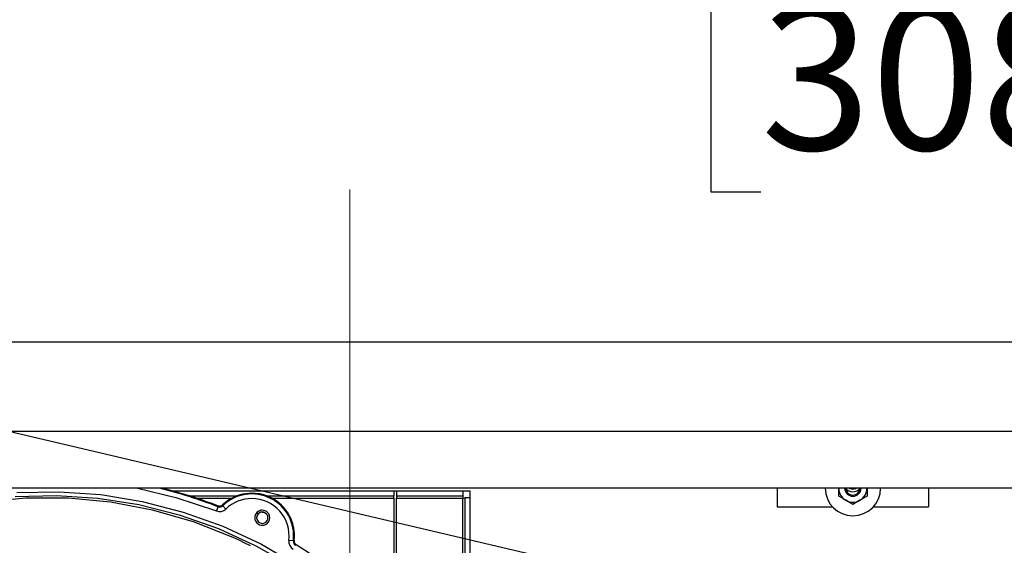
# Model space of a CAD drawing. Units: inches. Extents: x 0.9 to 15.8, y 0.6 to 10.5.
# Drawn here: x 8.1 to 8.7, y 7.9 to 8.2 of the extents above; entities that cross this region are included whole.
import ezdxf

# ---------------------------------------------------------------- set-up
doc = ezdxf.new("R2010")
doc.units = ezdxf.units.IN
doc.header["$MEASUREMENT"] = 0
doc.linetypes.add('CENTERX2', pattern=[0.7999999999999999, 0.5, -0.1, 0.1, -0.1])
doc.layers.add('FORMAT', color=7, linetype='Continuous')
doc.styles.add('SLDTEXTSTYLE0', font='TXT', dxfattribs={"width": 0.605})
doc.dimstyles.new('SLDDIMSTYLE1', dxfattribs={"dimtxt": 0.08, "dimasz": 0.13, "dimexe": 0, "dimexo": 0.0625, "dimgap": 0.02, "dimtad": 0, "dimtih": 1, "dimtoh": 1, "dimdec": 6, "dimlfac": 24, "dimrnd": 1e-09, "dimzin": 12, "dimdsep": 46, "dimlunit": 5, "dimtxsty": 'SLDTEXTSTYLE0', "dimsah": 1, "dimcen": 0.09, "dimadec": 0, "dimazin": 3, "dimtfac": 1, "dimtdec": 1, "dimtofl": 0, "dimtmove": 0, "dimatfit": 3, "dimfxl": 0, "dimfrac": 2, "dimtolj": 1, "dimtzin": 12, "dimarcsym": 0})

# ---------------------------------------------------------------- blocks, each defined once
blk = doc.blocks.new('_D_9')
at = {"layer": 'FORMAT'}
for p, q in [((9.006743673068772, 7.902023688484116), (9.006743673068772, 8.363137627041834)), ((9.51183859835464, 4.924140143155856), (9.51183859835464, 8.363137627041834)), ((8.555849687732172, 8.238026519158694), (8.528349686872861, 8.238026519158694)), ((8.528349686872861, 8.238026519158694), (8.528349686872861, 8.115248742498046)), ((8.739183011516637, 8.238026519158694), (8.766683012375948, 8.238026519158694)), ((8.766683012375948, 8.238026519158694), (8.766683012375948, 8.115248742498046)), ((9.006743673068772, 8.238137627041834), (8.879686494301524, 8.238137627041834)), ((9.51183859835464, 8.238137627041834), (9.006743673068772, 8.238137627041834)), ((8.528349686872861, 8.115248742498046), (8.555849687732172, 8.115248742498046)), ((8.766683012375948, 8.115248742498046), (8.739183011516637, 8.115248742498046))]:
    blk.add_line(p, q, dxfattribs=at)
for points in [[(9.006743673068772, 8.238137627041834), (9.136743673068773, 8.218137627041834), (9.136743673068773, 8.258137627041833)], [(9.51183859835464, 8.238137627041834), (9.381838598354639, 8.258137627041833), (9.381838598354639, 8.218137627041834)]]:
    blk.add_solid(points, dxfattribs=at)
at = {"layer": 'FORMAT', "char_height": 0.08, "attachment_point": 1, "style": 'SLDTEXTSTYLE0'}
for s, insert in [('12 1/8', (8.494738569109696, 8.359485261552338)), ('308', (8.555849687732172, 8.218374159388164))]:
    blk.add_mtext(s, dxfattribs=dict(at, insert=insert))
blk = doc.blocks.new('_D_10')
at = {"layer": 'FORMAT'}
for p, q in [((5.608663598354665, 7.979733893155858), (5.608663598354665, 8.734423002743052)), ((9.51183859835464, 4.924140143155856), (9.51183859835464, 8.734423002743052)), ((5.608663598354665, 8.609423002743052), (6.412606622896234, 8.609423002743052)), ((6.583665671867278, 8.609311894859912), (6.556165671007968, 8.609311894859912)), ((6.556165671007968, 8.609311894859912), (6.556165671007968, 8.486534118199266)), ((6.82811010969094, 8.609311894859912), (6.85561011055025, 8.609311894859912)), ((6.85561011055025, 8.609311894859912), (6.85561011055025, 8.486534118199266)), ((9.51183859835464, 8.609423002743052), (6.999169158661985, 8.609423002743052)), ((6.556165671007968, 8.486534118199266), (6.583665671867278, 8.486534118199266)), ((6.85561011055025, 8.486534118199266), (6.82811010969094, 8.486534118199266))]:
    blk.add_line(p, q, dxfattribs=at)
for points in [[(5.608663598354665, 8.609423002743052), (5.738663598354665, 8.589423002743052), (5.738663598354665, 8.629423002743051)], [(9.51183859835464, 8.609423002743052), (9.381838598354639, 8.629423002743051), (9.381838598354639, 8.589423002743052)]]:
    blk.add_solid(points, dxfattribs=at)
at = {"layer": 'FORMAT', "char_height": 0.08, "attachment_point": 1, "style": 'SLDTEXTSTYLE0'}
for s, insert in [('93 11/16', (6.491999005391765, 8.730770637253556)), ('2379', (6.583665671867278, 8.589659535089384))]:
    blk.add_mtext(s, dxfattribs=dict(at, insert=insert))
blk = doc.blocks.new('_D_18')
at = {"layer": 'FORMAT'}
for p, q in [((4.966734431688004, 6.966798928577573), (4.966734431688004, 8.937042884974113)), ((9.51183859835464, 4.924140143155856), (9.51183859835464, 8.937042884974113)), ((4.966734431688004, 8.812042884974113), (7.165006918926815, 8.812042884974113)), ((7.33606596789786, 8.811931777090974), (7.308565967038549, 8.811931777090974)), ((7.308565967038549, 8.811931777090974), (7.308565967038549, 8.689154000430326)), ((7.580510405721522, 8.811931777090974), (7.608010406580831, 8.811931777090974)), ((7.608010406580831, 8.811931777090974), (7.608010406580831, 8.689154000430326)), ((9.51183859835464, 8.812042884974113), (7.751569454692566, 8.812042884974113)), ((7.308565967038549, 8.689154000430326), (7.33606596789786, 8.689154000430326)), ((7.608010406580831, 8.689154000430326), (7.580510405721522, 8.689154000430326))]:
    blk.add_line(p, q, dxfattribs=at)
for points in [[(4.966734431688004, 8.812042884974113), (5.096734431688004, 8.792042884974114), (5.096734431688004, 8.832042884974113)], [(9.51183859835464, 8.812042884974113), (9.381838598354639, 8.832042884974113), (9.381838598354639, 8.792042884974114)]]:
    blk.add_solid(points, dxfattribs=at)
at = {"layer": 'FORMAT', "char_height": 0.08, "attachment_point": 1, "style": 'SLDTEXTSTYLE0'}
for s, insert in [('109 3/32', (7.244399301422346, 8.933390519484618)), ('2771', (7.33606596789786, 8.792279417320444))]:
    blk.add_mtext(s, dxfattribs=dict(at, insert=insert))
blk = doc.blocks.new('_D_19')
at = {"layer": 'FORMAT'}
for p, q in [((7.465077006402113, 7.917238644160818), (7.465077006402113, 8.535233441215418)), ((9.51183859835464, 4.924140143155856), (9.51183859835464, 8.535233441215418)), ((7.465077006402113, 8.410233441215416), (7.742966585450168, 8.410233441215416)), ((7.87735896966432, 8.410122333332279), (7.849858968805011, 8.410122333332279)), ((7.849858968805011, 8.410122333332279), (7.849858968805011, 8.28734455667163)), ((8.121803407487983, 8.410122333332279), (8.149303408347292, 8.410122333332279)), ((8.149303408347292, 8.410122333332279), (8.149303408347292, 8.28734455667163)), ((9.51183859835464, 8.410233441215416), (8.256195791702135, 8.410233441215416)), ((7.849858968805011, 8.28734455667163), (7.87735896966432, 8.28734455667163)), ((8.149303408347292, 8.28734455667163), (8.121803407487983, 8.28734455667163))]:
    blk.add_line(p, q, dxfattribs=at)
for points in [[(7.465077006402113, 8.410233441215416), (7.595077006402113, 8.390233441215416), (7.595077006402113, 8.430233441215416)], [(9.51183859835464, 8.410233441215416), (9.381838598354639, 8.430233441215416), (9.381838598354639, 8.390233441215416)]]:
    blk.add_solid(points, dxfattribs=at)
at = {"layer": 'FORMAT', "char_height": 0.08, "attachment_point": 1, "style": 'SLDTEXTSTYLE0'}
for s, insert in [('49 1/8', (7.846803408061443, 8.53158107572592)), ('1248', (7.87735896966432, 8.390469973561748))]:
    blk.add_mtext(s, dxfattribs=dict(at, insert=insert))

msp = doc.modelspace()

# ---------------------------------------------------------------- linework, layer by layer
at = {"color": 7, "linetype": 'Continuous', "lineweight": 25}
for p, q in [((9.080796931688003, 8.032465192368454), (7.703296931688002, 8.032465192368454)), ((9.080796931688003, 7.983252593943258), (7.703296931688002, 7.983252593943258)), ((8.931293978932096, 7.952084614940633), (7.852799884443915, 7.952084614940633)), ((8.56480109835467, 7.952084614940633), (8.56480109835467, 7.941822224059627)), ((8.598655265021335, 7.947728341748248), (8.598655265021335, 7.952238890726293)), ((8.614280265021335, 7.952238890726293), (8.614280265021337, 7.947728341748248)), ((8.648134431688002, 7.952084614940633), (8.648134431688002, 7.941822224059627)), ((8.232197477715227, 7.950588890726293), (8.35386359835467, 7.950588890726293)), ((8.241034489992137, 7.947984724059626), (8.267713307726362, 7.947984724059626)), ((8.245029614750166, 7.94669305739296), (8.264766699967721, 7.94669305739296)), ((8.283553396266317, 7.947984724059626), (8.35386359835467, 7.947984724059626)), ((8.286497025803653, 7.94669305739296), (8.35386359835467, 7.94669305739296)), ((8.35386359835467, 7.950588890726293), (8.35386359835467, 7.947984724059626)), ((8.35386359835467, 7.950588890726293), (8.355155265021336, 7.950588890726293)), ((8.35386359835467, 7.94669305739296), (8.35386359835467, 7.947984724059626)), ((8.35386359835467, 7.94669305739296), (8.35386359835467, 7.910213890726293)), ((8.355155265021336, 7.950588890726293), (8.391766146285793, 7.950588890726293)), ((8.355155265021336, 7.950588890726293), (8.355155265021336, 7.947984724059626)), ((8.355155265021336, 7.947984724059626), (8.391766146285793, 7.947984724059626)), ((8.355155265021336, 7.947984724059626), (8.355155265021336, 7.94669305739296)), ((8.355155265021336, 7.94669305739296), (8.391634431688002, 7.94669305739296)), ((8.355155265021336, 7.905158105324085), (8.355155265021336, 7.94669305739296)), ((8.391634431688002, 7.94669305739296), (8.391634431688002, 7.829252417228299)), ((8.391766146285793, 7.950588890726293), (8.391766146285793, 7.947984724059626)), ((8.391766146285793, 7.950588890726293), (8.395530265021337, 7.950588890726293)), ((8.39292609835467, 7.946824771990752), (8.39292609835467, 7.827120538032982)), ((8.395530265021335, 7.946824771990752), (8.39292609835467, 7.946824771990752)), ((8.395530265021337, 7.950588890726293), (8.395530265021337, 7.946824771990751)), ((8.395530265021335, 7.946824771990752), (8.395530265021335, 7.822685892010639)), ((8.602561515021335, 7.945473067259226), (8.598655265021335, 7.947728341748248)), ((8.614280265021337, 7.947728341748248), (8.610374015021335, 7.945473067259226)), ((8.256982380132014, 7.941932235057561), (8.2560771826478, 7.939605542474635)), ((8.256982380132005, 7.941932235057543), (8.256885758441154, 7.942422221721824)), ((8.257789136588796, 7.942253296058828), (8.256885758415448, 7.942422221655504)), ((8.259507780697904, 7.942937734659259), (8.259623558108487, 7.942464700096895)), ((8.259623558108476, 7.942464700096905), (8.261359538600752, 7.940670472553345)), ((8.56480109835467, 7.941822224059627), (8.595272760555059, 7.941822224059627)), ((8.606467765021335, 7.943217792770205), (8.602561515021335, 7.945473067259226)), ((8.610374015021335, 7.945473067259226), (8.606467765021335, 7.943217792770205)), ((8.617662769487621, 7.941822224059627), (8.648134431688002, 7.941822224059627)), ((8.298471724995592, 7.923119620839903), (8.295993750901644, 7.923423800814334)), ((8.298471724995892, 7.92311962084225), (8.298919075757244, 7.923313002143721)), ((8.298919075825102, 7.923313002137109), (8.298919208432055, 7.923314188236917)), ((8.300094886752326, 7.920905777642706), (8.299645700392935, 7.920686481480858))]:
    msp.add_line(p, q, dxfattribs=at)
at = {"color": 7, "linetype": 'Continuous', "lineweight": 25, "flags": 128}
for points in [[(8.212713669983392, 7.952084614940633), (8.233825958111748, 7.947096887153275), (8.256077182647797, 7.939605542474626)], [(8.606405265021335, 7.951415143155856), (8.60489047643489, 7.951716453339666), (8.604202586539985, 7.952084614940633)], [(8.608607943502685, 7.952084614940633), (8.607920053607781, 7.951716453339666), (8.606405265021335, 7.951415143155856)], [(8.274964026462523, 7.920395686929377), (8.271818787694082, 7.921940050215763), (8.268614773538202, 7.92345870103418), (8.265351834515128, 7.924949700856339), (8.243442738647998, 7.933571270832897), (8.220871496824365, 7.940085619414678), (8.197848206287775, 7.944448032270596), (8.174571352764065, 7.94663252610771), (8.151245481432618, 7.946604556541763), (8.128084218130994, 7.944360624596266)], [(8.145353351290124, 7.947532223128852), (8.168175091675854, 7.948144060425954), (8.190857915031046, 7.946664324095381), (8.213411114174761, 7.943105218135949), (8.235693787882385, 7.937470755959151), (8.257193613639371, 7.929906963380531), (8.277882171412815, 7.92047615440414), (8.297758006093401, 7.909178579358544), (8.31664121493255, 7.896098576449207), (8.334149614715802, 7.881525945526703), (8.350294584721507, 7.865510740083086), (8.365087301271714, 7.848035403478651), (8.378345741653495, 7.829292454992927), (8.38983670610086, 7.809624570854282), (8.39960259240463, 7.789056539283139), (8.407695138485117, 7.76761416487624), (8.413071747285377, 7.749118451177024), (8.41686436943752, 7.730674136671635), (8.417757011322406, 7.72482769528955), (8.418585866179775, 7.71862335854538), (8.419353006672852, 7.712179562964516), (8.419917429441997, 7.707068632920901), (8.420605678618243, 7.700589202977204)], [(8.14622934746015, 7.949680197177728), (8.16933901933746, 7.950199909223417), (8.192422298785866, 7.948580076273087), (8.215266857420911, 7.944844375382081), (8.237770912201382, 7.939011659137963), (8.259584101668871, 7.931180646285474), (8.280508994748198, 7.921462810851673), (8.30062568472983, 7.909823912473755), (8.319596064761448, 7.896454503395833), (8.337258892451823, 7.881496882157324), (8.353510603908253, 7.865078956448334), (8.368338666856753, 7.847215436050303), (8.381579998537347, 7.828086390357345), (8.392987410784226, 7.808079547504753), (8.402690338777541, 7.787066315352408), (8.410666598181267, 7.765200689224008), (8.415870817153126, 7.746389798696243), (8.41946726021486, 7.727507129267545), (8.420618269068981, 7.719135679474507), (8.421595300799932, 7.710855883820348), (8.421976794532782, 7.707376239508695), (8.422227344592546, 7.705035692494031), (8.422534262655969, 7.702131822178639), (8.423053178507379, 7.697214554693627)], [(8.264988400906919, 7.94669305739296), (8.263002683169452, 7.945674404911628), (8.259506725989782, 7.942941069509112)], [(8.284150242603829, 7.938978254108218), (8.282958112181992, 7.939730055871642), (8.281363597880464, 7.940047224486193)], [(8.281376859462963, 7.939005669815981), (8.2825727451891, 7.938767793355084), (8.283466843109986, 7.938203941938503)]]:
    msp.add_lwpolyline(points, dxfattribs=at)
at = {"color": 7, "linetype": 'Continuous', "lineweight": 25}
for centre, radius, start, end in [((8.164072286388098, 7.703118895200676), 0.2562500669523897, 68.74152579620589, 76.3058475974373), ((8.164072286477044, 7.703118895120663), 0.2566718188997951, 68.80128435564892, 75.92467486917177), ((8.164073109468475, 7.703118895119869), 0.2566755311175268, 68.8014774091245, 75.92137022911233), ((8.60646776502134, 7.95223889072629), 0.01529166666666637, 180.5780600343784, 270.0000000000008), ((8.606467765021335, 7.952238890726293), 0.00781250000000064, 179.99999999915, 240.0000000000035), ((8.606467765021335, 7.952238890726293), 0.004562632311376895, 181.9377052584217, 358.0622947415798), ((8.606467765021335, 7.952238890726293), 0.003958333333333919, 182.2336650509887, 357.7663349490129), ((8.606405265021335, 7.95537347648919), 0.005208333333333938, 221.8222705160793, 320.4622494102455), ((8.60646776502134, 7.95223889072629), 0.01529166666666637, 270.0000000000008, 359.4219399656233), ((8.606467765021335, 7.952238890726293), 0.00781250000000064, 299.9999999999981, 0), ((8.275627447065705, 7.92592383548352), 0.02343750000002679, 353.6042305711549, 133.4540350399236), ((8.275627446976726, 7.925923835563511), 0.02301574805257155, 353.0017541184963, 134.054727885973), ((8.275627446950496, 7.925923835587253), 0.02051917421549951, 89.99999999985616, 134.0547278862604), ((8.27562744695057, 7.925923835587106), 0.02051917421564564, 353.0017541183983, 90.00000000006449), ((8.27562827005714, 7.925923835482695), 0.02344121221770028, 1.519834125203354e-05, 84.58388540419047), ((8.398505248066298, 7.946644971411618), 0.006870984643110425, 168.7560361243759, 179.5990172561511), ((8.391586345706672, 7.953563873771097), 0.006870984642951357, 270.4009827437553, 281.2439638757904), ((8.257887862852924, 7.944257512572705), 0.00499193235116946, 248.7325851129124, 314.0636685688659), ((8.257790127595838, 7.944752459998991), 0.00249556892635369, 248.7864287342689, 313.4609133253053), ((8.25788954892405, 7.944249149286841), 0.002488181416848038, 248.617579720389, 314.1786739614618), ((8.25778913657861, 7.944753296191925), 0.002500000133096592, 270.0000002334382, 281.1289581074894), ((8.257789136581287, 7.944753296069666), 0.002500000012620139, 281.1289585881203, 313.4291913769204), ((8.275627447066661, 7.925923835482659), 0.02343750000000099, 353.6071482042419, 48.02589021346153), ((8.606467765021335, 7.952238890726293), 0.00781250000000064, 240.0000000000035, 299.9999999999981), ((8.281363597764411, 7.935880557923944), 0.004166666666673654, 90.00000000043968, 269.9999999995612), ((8.281363597880498, 7.935880557819514), 0.004166666666678983, 90.00000000046411, 228.0258902134857), ((8.281376859347061, 7.93588066992027), 0.003125000000007017, 90.00000000026056, 269.9999999997729), ((8.281376859462975, 7.935880669815995), 0.003125000000000528, 90.00000000022798, 228.0258876359474), ((8.281363597764411, 7.935880557923944), 0.004166666666673654, 269.9999999995612, 90.00000000043968), ((8.281376859347061, 7.93588066992027), 0.003125000000007017, 269.9999999997729, 90.00000000026056), ((8.27562827005714, 7.925923835482695), 0.02344121221770121, 353.606935180273, 1.519842021905997e-05), ((8.300948383593662, 7.922814806218471), 0.004991919423502607, 172.9926840016072, 238.52141194872), ((8.300940693363797, 7.922811095690078), 0.002488170479024158, 172.8771754776171, 238.6368939347255), ((8.30140366297523, 7.923035825865505), 0.002499999998424648, 173.6345009978329, 206.0413500374232), ((8.301403667478702, 7.923035422514637), 0.002495515742171275, 173.5978536894586, 238.4723483521408), ((8.301403662973087, 7.923035825860404), 0.002499999994258451, 206.0413499539439, 238.4319776261663), ((8.15489405198491, 7.684359005536323), 0.2775565847737614, 8.431382844895078, 58.45691518921679), ((8.154894874976346, 7.684359005535527), 0.2775602969878939, 8.431649294507906, 58.45665225335198)]:
    msp.add_arc(centre, radius, start, end, dxfattribs=at)
at = {"layer": 'FORMAT', "color": 7}
msp.add_line((8.948997983886803, 7.793444175912934), (7.2138521564132, 8.201707785303348), dxfattribs=at)
at = {"layer": 'FORMAT', "linetype": 'CENTERX2', "lineweight": 18}
msp.add_line((8.329546931688002, 8.11655424630096), (8.329546931688002, 4.713482291233236), dxfattribs=at)

# ---------------------------------------------------------------- dimensions: what is measured, and where the dimension line sits
at = {"layer": 'FORMAT'}
for base, p2, picture, middle in [((4.966734431688004, 8.812042884974112), (4.966734431688004, 6.916798928577573), '_D_18', (7.458288186809691, 8.812042884974112)), ((5.608663598354665, 8.609423002743052), (5.608663598354665, 7.929733893155859), '_D_10', (6.705887890779109, 8.609423002743052)), ((7.465077006402113, 8.410233441215416), (7.465077006402113, 7.617887389236389), '_D_19', (7.999581188576153, 8.410233441215416)), ((9.006743673068772, 8.238137627041834), (9.006743673068772, 7.852023688484117), '_D_9', (8.647516340457843, 8.238137627041834))]:
    dim = msp.add_linear_dim(base=base, p1=(9.51183859835464, 4.874140143155857), p2=p2, dimstyle='SLDDIMSTYLE1', dxfattribs=at)
    dim.commit()
    dim.dimension.update_dxf_attribs({"geometry": picture, "text_midpoint": middle, "dimtype": 160})

doc.saveas('drawing.dxf')
